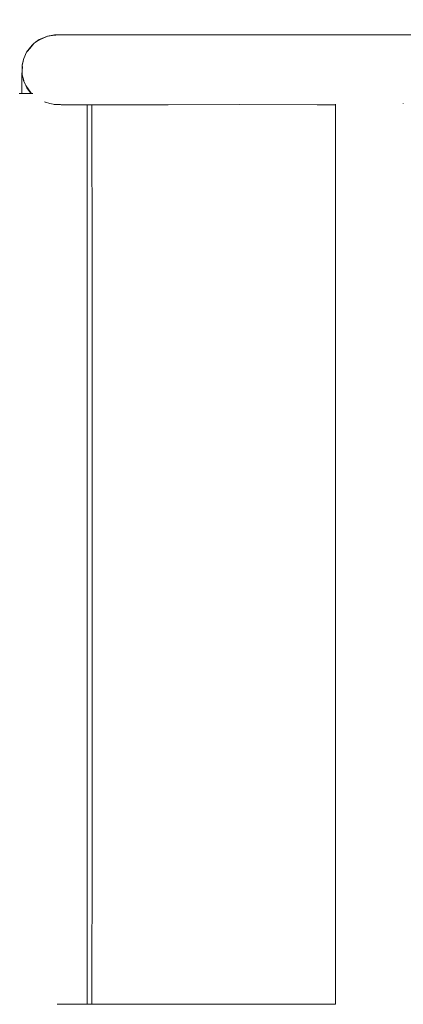
# Model space of a CAD drawing. Units: millimetres. Extents: x 1436 to 3880, y 1141 to 1645.
# Drawn here: x 1650 to 1672, y 1309 to 1367 of the extents above; entities that cross this region are included whole.
import ezdxf

# ---------------------------------------------------------------- set-up
doc = ezdxf.new("R2010")
doc.units = ezdxf.units.MM
doc.layers.get('Defpoints').update_dxf_attribs({"color": 250})
doc.layers.add('0-03 wymiary', color=6, linetype='Continuous', lineweight=5)
doc.layers.add('ProfileEdges_Nr_Pióra__7', color=7, linetype='Continuous', lineweight=18)
doc.styles.add('1-20 romans', font='romans.shx', dxfattribs={"width": 0.7, "height": 5})
doc.dimstyles.new('1-20', dxfattribs={"dimtxt": 5, "dimasz": 0.2, "dimexe": 2, "dimexo": 12.5, "dimgap": 1.25, "dimtad": 1, "dimdec": 0, "dimrnd": 0.5, "dimtxsty": '1-20 romans', "dimblk": 'BG dim mark', "dimcen": 0, "dimclrd": 256, "dimclre": 256, "dimclrt": 11, "dimadec": 0, "dimazin": 0, "dimtfac": 1, "dimtdec": 0, "dimtix": 1, "dimtmove": 1, "dimatfit": 3, "dimfxl": 0.5, "dimfxlon": 1, "dimarcsym": 0})

# ---------------------------------------------------------------- blocks, each defined once
blk = doc.blocks.new('BG dim mark')
for p, q in [((0, -10), (0, 10)), ((10, 0), (-10, 0))]:
    blk.add_line(p, q)
at = {"color": 0, "linetype": 'ByBlock', "const_width": 1.5}
blk.add_lwpolyline([(5, 5), (-5, -5)], dxfattribs=at)
blk = doc.blocks.new('*D39')
at = {"layer": '0-03 wymiary', "lineweight": -2, "transparency": 16777216}
for p, q in [((1550.362, 1395.645), (1548.262, 1395.645)), ((1550.262, 1280.293), (1550.262, 1395.445)), ((1550.362, 1280.093), (1548.262, 1280.093))]:
    blk.add_line(p, q, dxfattribs=at)
at = {"layer": 'Defpoints', "color": 0, "transparency": 16777216}
for p in [(1550.262, 1395.645), (1708.225, 1395.645), (1696.244, 1280.093)]:
    blk.add_point(p, dxfattribs=at)
at = {"layer": '0-03 wymiary', "lineweight": -2, "transparency": 16777216, "xscale": 0.2, "yscale": 0.2, "zscale": 0.2}
for p, rotation in [((1550.262, 1395.645), 90), ((1550.262, 1280.093), 270)]:
    blk.add_blockref('BG dim mark', p, dxfattribs=dict(at, rotation=rotation))
at = {"layer": '0-03 wymiary', "color": 11, "transparency": 16777216, "insert": (1546.512, 1337.869), "char_height": 5, "attachment_point": 5, "rotation": 90, "style": '1-20 romans', "bg_fill": 3, "box_fill_scale": 1.1, "bg_fill_color": 256, "bg_fill_true_color": 13158600, "bg_fill_transparency": 0}
blk.add_mtext('116', dxfattribs=at)
blk = doc.blocks.new('*D40')
at = {"layer": '0-03 wymiary', "lineweight": -2, "transparency": 16777216}
for p, q in [((1558.271, 1262.399), (1558.271, 1260.299)), ((1558.471, 1262.299), (1969.696, 1262.299)), ((1969.896, 1262.399), (1969.896, 1260.299))]:
    blk.add_line(p, q, dxfattribs=at)
at = {"layer": 'Defpoints', "color": 0, "transparency": 16777216}
for p in [(1969.896, 1335.815), (1558.271, 1332.283), (1969.896, 1262.299)]:
    blk.add_point(p, dxfattribs=at)
at = {"layer": '0-03 wymiary', "lineweight": -2, "transparency": 16777216, "xscale": 0.2, "yscale": 0.2, "zscale": 0.2, "rotation": 180}
blk.add_blockref('BG dim mark', (1558.271, 1262.299), dxfattribs=at)
at = {"layer": '0-03 wymiary', "lineweight": -2, "transparency": 16777216, "xscale": 0.2, "yscale": 0.2, "zscale": 0.2}
blk.add_blockref('BG dim mark', (1969.896, 1262.299), dxfattribs=at)
at = {"layer": '0-03 wymiary', "color": 11, "transparency": 16777216, "insert": (1764.083, 1266.049), "char_height": 5, "attachment_point": 5, "style": '1-20 romans', "bg_fill": 3, "box_fill_scale": 1.1, "bg_fill_color": 256, "bg_fill_true_color": 13158600, "bg_fill_transparency": 0}
blk.add_mtext('412', dxfattribs=at)

msp = doc.modelspace()

# ---------------------------------------------------------------- linework, layer by layer
at = {"layer": 'ProfileEdges_Nr_Pióra__7', "linetype": 'Continuous', "flags": 128}
for points in [[(1650.85, 1365.927), (1650.641, 1365.764)], [(1650.793, 1365.861), (1650.893, 1365.925)], [(1651.345, 1366.131), (1650.85, 1365.927)], [(1651.345, 1366.117), (1650.85, 1365.927)], [(1650.85, 1365.927), (1650.893, 1365.925)], [(1650.893, 1365.925), (1651.015, 1365.977)], [(1651.015, 1365.977), (1651.345, 1366.117)], [(1651.752, 1366.201), (1651.345, 1366.131)], [(1651.388, 1366.135), (1651.345, 1366.131)], [(1651.388, 1366.135), (1651.345, 1366.117)], [(1651.637, 1366.166), (1651.388, 1366.135)], [(1651.752, 1366.18), (1651.64, 1366.167)], [(1652.029, 1366.202), (1651.752, 1366.201)], [(1651.83, 1366.19), (1651.752, 1366.201)], [(1651.817, 1366.188), (1651.752, 1366.18)], [(1651.83, 1366.19), (1651.817, 1366.188)], [(1652.029, 1366.202), (1651.83, 1366.19)], [(1652.029, 1366.196), (1651.83, 1366.19)], [(1652.029, 1366.202), (1652.121, 1366.198)], [(1652.056, 1366.196), (1652.029, 1366.202)], [(1652.048, 1366.196), (1652.029, 1366.196)], [(1652.121, 1366.198), (1652.056, 1366.196)], [(1652.347, 1366.204), (1652.121, 1366.198)], [(1652.589, 1366.204), (1652.347, 1366.204)], [(1652.589, 1366.204), (1652.617, 1366.205)], [(1652.624, 1366.204), (1653.006, 1366.204)], [(1653.006, 1366.204), (1654.194, 1366.204)], [(1654.215, 1366.205), (1654.194, 1366.204)], [(1654.215, 1366.205), (1654.23, 1366.204)], [(1654.23, 1366.204), (1654.555, 1366.204)], [(1656.885, 1366.204), (1654.555, 1366.204)], [(1656.885, 1366.204), (1656.915, 1366.205)], [(1657.545, 1366.204), (1656.92, 1366.204)], [(1660.479, 1366.204), (1657.545, 1366.204)], [(1660.491, 1366.205), (1660.479, 1366.204)], [(1660.518, 1366.204), (1660.491, 1366.205)], [(1661.422, 1366.204), (1660.538, 1366.204)], [(1662.601, 1366.204), (1661.422, 1366.204)], [(1662.601, 1366.204), (1662.632, 1366.205)], [(1662.634, 1366.204), (1662.683, 1366.205)], [(1662.683, 1366.205), (1662.705, 1366.204)], [(1663.636, 1366.204), (1662.705, 1366.204)], [(1663.636, 1366.204), (1667.283, 1366.204)], [(1667.291, 1366.205), (1667.343, 1366.204)], [(1667.343, 1366.204), (1668.639, 1366.204)], [(1668.639, 1366.204), (1700.469, 1366.211)], [(1650.257, 1365.379), (1650.108, 1365.179)], [(1650.257, 1365.379), (1650.179, 1365.262)], [(1650.179, 1365.262), (1650.257, 1365.354)], [(1650.432, 1365.601), (1650.257, 1365.379)], [(1650.385, 1365.503), (1650.257, 1365.379)], [(1650.257, 1365.354), (1650.315, 1365.422)], [(1650.315, 1365.422), (1650.385, 1365.503)], [(1650.385, 1365.503), (1650.432, 1365.601)], [(1650.454, 1365.595), (1650.385, 1365.503)], [(1650.432, 1365.601), (1650.527, 1365.691)], [(1650.498, 1365.653), (1650.432, 1365.601)], [(1650.49, 1365.642), (1650.432, 1365.601)], [(1650.485, 1365.635), (1650.454, 1365.595)], [(1650.498, 1365.653), (1650.49, 1365.642)], [(1650.527, 1365.691), (1650.498, 1365.653)], [(1650.527, 1365.691), (1650.641, 1365.764)], [(1650.641, 1365.764), (1650.793, 1365.861)], [(1649.904, 1364.662), (1649.942, 1364.813)], [(1649.91, 1364.673), (1649.942, 1364.813)], [(1649.942, 1364.813), (1650.108, 1365.179)], [(1650.108, 1365.179), (1650.179, 1365.262)], [(1649.904, 1364.662), (1649.849, 1364.413)], [(1649.849, 1364.413), (1649.899, 1364.627)], [(1649.851, 1364.107), (1649.849, 1364.413)], [(1649.866, 1364.34), (1649.861, 1364.264)], [(1649.865, 1364.218), (1649.869, 1364.328)], [(1649.899, 1364.627), (1649.91, 1364.673)], [(1649.904, 1364.662), (1649.899, 1364.627)], [(1649.91, 1364.673), (1649.904, 1364.662)], [(1649.851, 1364.107), (1649.834, 1363.852)], [(1649.852, 1363.86), (1649.834, 1363.852)], [(1649.834, 1363.08), (1649.834, 1363.852)], [(1649.834, 1363.852), (1649.888, 1363.666)], [(1649.834, 1363.852), (1649.887, 1363.66)], [(1649.851, 1363.958), (1649.851, 1364.107)], [(1649.852, 1363.86), (1649.851, 1363.958)], [(1649.89, 1363.7), (1649.852, 1363.86)], [(1649.887, 1363.66), (1649.898, 1363.623)], [(1649.888, 1363.666), (1649.899, 1363.629)], [(1649.902, 1363.651), (1649.89, 1363.7)], [(1649.898, 1363.623), (1649.932, 1363.498)], [(1649.899, 1363.629), (1649.936, 1363.501)], [(1649.937, 1363.502), (1649.902, 1363.651)], [(1649.834, 1363.08), (1649.834, 1362.735)], [(1649.932, 1363.498), (1649.949, 1363.441)], [(1649.936, 1363.501), (1649.947, 1363.461)], [(1649.947, 1363.461), (1649.937, 1363.502)], [(1649.949, 1363.441), (1649.947, 1363.461)], [(1650.014, 1363.304), (1649.947, 1363.461)], [(1649.949, 1363.441), (1650.014, 1363.3)], [(1650.014, 1363.3), (1650.035, 1363.254)], [(1650.052, 1363.213), (1650.035, 1363.254)], [(1650.057, 1363.207), (1650.118, 1363.076)], [(1650.238, 1362.957), (1650.057, 1363.207)], [(1650.118, 1363.076), (1650.339, 1362.789)], [(1650.333, 1362.811), (1650.118, 1363.076)], [(1649.736, 1362.735), (1649.664, 1362.735)], [(1649.834, 1362.735), (1649.736, 1362.735)], [(1649.874, 1362.735), (1649.834, 1362.735)], [(1649.894, 1362.735), (1649.874, 1362.735)], [(1649.938, 1362.735), (1649.894, 1362.735)], [(1649.938, 1362.735), (1650.02, 1362.735)], [(1650.02, 1362.735), (1650.131, 1362.735)], [(1650.131, 1362.735), (1650.204, 1362.735)], [(1650.204, 1362.735), (1650.251, 1362.735)], [(1650.342, 1362.815), (1650.238, 1362.957)], [(1650.283, 1362.735), (1650.251, 1362.735)], [(1650.312, 1362.735), (1650.283, 1362.735)], [(1650.348, 1362.735), (1650.318, 1362.735)], [(1650.342, 1362.8), (1650.333, 1362.811)], [(1650.35, 1362.803), (1650.342, 1362.815)], [(1650.343, 1362.784), (1650.352, 1362.773)], [(1650.377, 1362.735), (1650.348, 1362.735)], [(1650.381, 1362.762), (1650.35, 1362.803)], [(1650.385, 1362.748), (1650.351, 1362.789)], [(1650.352, 1362.773), (1650.387, 1362.735)], [(1650.352, 1362.773), (1650.385, 1362.748)], [(1650.387, 1362.735), (1650.377, 1362.735)], [(1650.398, 1362.737), (1650.381, 1362.762)], [(1650.455, 1362.735), (1650.402, 1362.735)], [(1650.483, 1362.735), (1650.455, 1362.735)], [(1651.209, 1362.238), (1651.163, 1362.254)], [(1651.213, 1362.237), (1651.469, 1362.15)], [(1651.469, 1362.15), (1651.667, 1362.111)], [(1651.667, 1362.111), (1651.73, 1362.097)], [(1651.741, 1362.096), (1652.1, 1362.084)], [(1652.1, 1362.084), (1652.143, 1362.083)], [(1652.143, 1362.083), (1652.194, 1362.083)], [(1652.2, 1362.083), (1652.673, 1362.081)], [(1652.678, 1362.081), (1653.079, 1362.08)], [(1653.084, 1362.08), (1653.152, 1362.079)], [(1653.152, 1362.079), (1653.393, 1362.08)], [(1653.399, 1362.08), (1653.6, 1362.08)], [(1653.6, 1362.08), (1653.671, 1362.08)], [(1653.671, 1362.08), (1653.761, 1362.081)], [(1653.671, 1361.935), (1653.671, 1362.08)], [(1653.671, 1361.553), (1653.671, 1361.935)], [(1653.761, 1362.081), (1653.814, 1362.081)], [(1653.814, 1362.081), (1653.846, 1362.081)], [(1653.846, 1362.081), (1653.929, 1362.081)], [(1653.938, 1362.081), (1653.954, 1362.081)], [(1653.96, 1362.081), (1655.223, 1362.083)], [(1653.96, 1362.081), (1653.961, 1360.868)], [(1655.223, 1362.083), (1658.45, 1362.083)], [(1658.45, 1362.083), (1662.642, 1362.085)], [(1667.241, 1362.083), (1662.642, 1362.085)], [(1668.32, 1362.083), (1667.241, 1362.083)], [(1668.32, 1362.107), (1668.32, 1362.088)], [(1668.32, 1362.083), (1668.32, 1309.008)], [(1672.327, 1362.15), (1672.327, 1362.125)], [(1653.671, 1360.463), (1653.671, 1361.553)], [(1653.961, 1358.954), (1653.961, 1360.868)], [(1653.671, 1360.27), (1653.671, 1360.463)], [(1653.671, 1360.024), (1653.671, 1360.27)], [(1653.671, 1359.365), (1653.671, 1360.024)], [(1653.671, 1358.114), (1653.671, 1359.365)], [(1653.966, 1355.478), (1653.961, 1358.954)], [(1653.671, 1358.037), (1653.671, 1358.114)], [(1653.671, 1358.01), (1653.671, 1358.037)], [(1653.671, 1357.948), (1653.671, 1358.01)], [(1653.671, 1357.305), (1653.671, 1357.948)], [(1653.671, 1355.832), (1653.671, 1357.305)], [(1653.671, 1355.39), (1653.671, 1355.832)], [(1653.966, 1355.478), (1653.976, 1335.545)], [(1653.671, 1352.507), (1653.671, 1355.39)], [(1653.671, 1352.239), (1653.671, 1352.507)], [(1653.671, 1347.717), (1653.671, 1352.238)], [(1653.671, 1318.853), (1653.671, 1347.717)], [(1653.966, 1314.332), (1653.976, 1335.545)], [(1653.671, 1316.111), (1653.671, 1318.853)], [(1653.671, 1315.942), (1653.671, 1316.111)], [(1653.671, 1315.704), (1653.671, 1315.942)], [(1653.671, 1315.612), (1653.671, 1315.704)], [(1653.671, 1315.175), (1653.671, 1315.612)], [(1653.671, 1314.066), (1653.671, 1315.175)], [(1653.96, 1313.125), (1653.966, 1314.332)], [(1653.671, 1313.997), (1653.671, 1314.066)], [(1653.671, 1313.975), (1653.671, 1313.997)], [(1653.671, 1313.912), (1653.671, 1313.975)], [(1653.671, 1313.79), (1653.671, 1313.912)], [(1653.671, 1312.687), (1653.671, 1313.79)], [(1653.96, 1313.125), (1653.961, 1311.136)], [(1653.671, 1311.812), (1653.671, 1312.687)], [(1653.671, 1311.341), (1653.671, 1311.812)], [(1653.671, 1310.977), (1653.671, 1311.341)], [(1653.671, 1310.56), (1653.671, 1310.977)], [(1653.96, 1309.409), (1653.961, 1311.136)], [(1653.671, 1310.223), (1653.671, 1310.56)], [(1653.671, 1309.689), (1653.671, 1310.223)], [(1653.671, 1309.528), (1653.671, 1309.689)], [(1653.671, 1309.127), (1653.671, 1309.528)], [(1651.916, 1309.008), (1652.2, 1309.008)], [(1652.2, 1309.008), (1652.223, 1309.008)], [(1652.223, 1309.008), (1652.363, 1309.008)], [(1652.678, 1309.007), (1652.363, 1309.008)], [(1652.698, 1309.007), (1652.678, 1309.007)], [(1653.084, 1309.007), (1652.698, 1309.007)], [(1653.099, 1309.007), (1653.084, 1309.007)], [(1653.397, 1309.007), (1653.099, 1309.007)], [(1653.59, 1309.007), (1653.397, 1309.007)], [(1653.667, 1309.007), (1653.599, 1309.007)], [(1653.671, 1309.007), (1653.671, 1309.127)], [(1653.854, 1309.007), (1653.671, 1309.007)], [(1653.908, 1309.007), (1653.854, 1309.007)], [(1653.96, 1309.007), (1653.908, 1309.007)], [(1653.96, 1309.007), (1653.96, 1309.409)], [(1654.23, 1309.006), (1653.96, 1309.007)], [(1656.928, 1309.006), (1654.23, 1309.006)], [(1658.45, 1309.008), (1656.928, 1309.006)], [(1658.45, 1309.008), (1662.518, 1309.008)], [(1668.32, 1309.008), (1662.518, 1309.008)]]:
    msp.add_lwpolyline(points, dxfattribs=at)

# ---------------------------------------------------------------- next in the draw order: dimensions: what is measured, and where the dimension line sits
at = {"layer": '0-03 wymiary'}
dim = msp.add_linear_dim(base=(1550.262, 1395.645), p1=(1696.244, 1280.093), p2=(1708.225, 1395.645), angle=90, dimstyle='1-20', override={"dimfxl": 0.1, "dimtfill": 1}, dxfattribs=at)
dim.commit()
dim.dimension.update_dxf_attribs({"geometry": '*D39', "text_midpoint": (1546.512, 1337.869)})

# ---------------------------------------------------------------- next in the draw order: dimensions: what is measured, and where the dimension line sits
at = {"layer": '0-03 wymiary', "color": 0}
dim = msp.add_linear_dim(base=(1969.896, 1262.299), p1=(1558.271, 1332.283), p2=(1969.896, 1335.815), dimstyle='1-20', override={"dimfxl": 0.1, "dimtfill": 1}, dxfattribs=at)
dim.commit()
dim.dimension.update_dxf_attribs({"geometry": '*D40', "text_midpoint": (1764.083, 1266.049)})

doc.saveas('drawing.dxf')
